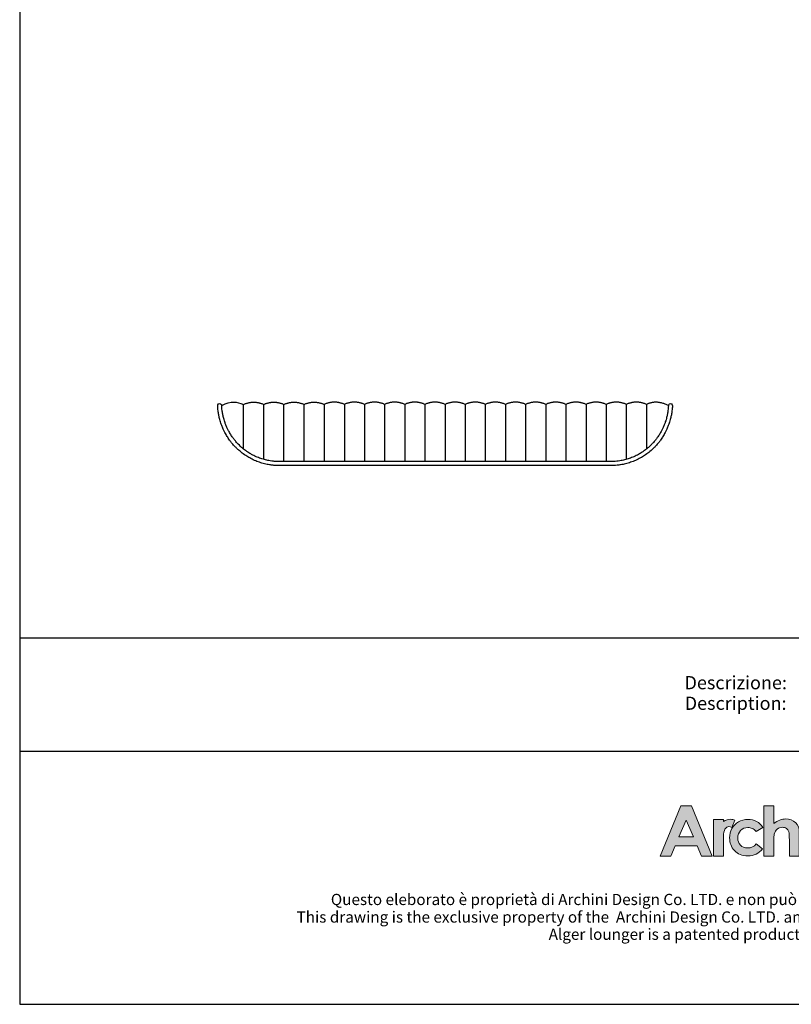
# Model space of a CAD drawing. Units: millimetres. Extents: x -197 to 1381, y -535 to 1420.
# Drawn here: x -197 to 570, y -535 to 443 of the extents above; entities that cross this region are included whole.
import ezdxf
from ezdxf.enums import TextEntityAlignment as Align

# ---------------------------------------------------------------- set-up
doc = ezdxf.new("R2010")
doc.units = ezdxf.units.MM
doc.header["$MEASUREMENT"] = 0
doc.layers.add('_U+56FE_U+5C42 1', color=7, linetype='Continuous')
doc.layers.add('Cartiglio', color=7, linetype='Continuous')
doc.styles.add('Arial', font='Arial.ttf')

# ---------------------------------------------------------------- blocks, each defined once
blk = doc.blocks.new('2415')
at = {"layer": '_U+56FE_U+5C42 1', "true_color": 0xffffff}
h = blk.add_hatch(color=7, dxfattribs=at)
h.dxf.hatch_style = 2
h.paths.add_polyline_path([(491.79, 5342.69), (501.8, 5342.69), (521.75, 5294.7), (511.49, 5294.7), (507.43, 5304.35), (486.27, 5304.35), (482.05, 5294.7), (471.79, 5294.7)])
h.paths.add_polyline_path([(496.86, 5329.11), (489.9, 5313.03), (503.78, 5313.03)])
h = blk.add_hatch(color=7, dxfattribs=at)
h.dxf.hatch_style = 2
edge = h.paths.add_edge_path()
edge.add_spline(control_points=[(571.15, 5342.69), (571.15, 5342.69), (580.71, 5342.69), (580.71, 5342.69), (580.71, 5342.69), (580.71, 5325.83), (580.71, 5325.83), (582.59, 5327.29), (584.48, 5328.39), (586.39, 5329.12), (588.29, 5329.85), (590.22, 5330.22), (592.17, 5330.22), (595.98, 5330.22), (599.19, 5329.03), (601.8, 5326.65), (604.03, 5324.6), (605.15, 5321.57), (605.15, 5317.59), (605.15, 5317.59), (605.15, 5294.7), (605.15, 5294.7), (605.15, 5294.7), (595.66, 5294.7), (595.66, 5294.7), (595.66, 5294.7), (595.66, 5309.88), (595.66, 5309.88), (595.66, 5313.89), (595.45, 5316.61), (595.03, 5318.03), (594.6, 5319.45), (593.88, 5320.51), (592.86, 5321.21), (591.84, 5321.91), (590.57, 5322.26), (589.07, 5322.26), (587.12, 5322.26), (585.44, 5321.68), (584.04, 5320.51), (582.64, 5319.35), (581.67, 5317.75), (581.13, 5315.74), (580.85, 5314.7), (580.71, 5312.32), (580.71, 5308.61), (580.71, 5308.61), (580.71, 5294.7), (580.71, 5294.7), (580.71, 5294.7), (571.15, 5294.7), (571.15, 5294.7), (571.15, 5294.7), (571.15, 5342.69), (571.15, 5342.69)], knot_values=[0, 0, 0, 0, 1, 1, 1, 2, 2, 2, 3, 3, 3, 4, 4, 4, 5, 5, 5, 6, 6, 6, 7, 7, 7, 8, 8, 8, 9, 9, 9, 10, 10, 10, 11, 11, 11, 12, 12, 12, 13, 13, 13, 14, 14, 14, 15, 15, 15, 16, 16, 16, 17, 17, 17, 18, 18, 18, 18], degree=3, periodic=0)
h = blk.add_hatch(color=7, dxfattribs=at)
h.dxf.hatch_style = 2
edge = h.paths.add_edge_path()
edge.add_spline(control_points=[(619.79, 5337.58), (619.79, 5334.76), (617.5, 5332.47), (614.68, 5332.47), (611.85, 5332.47), (609.56, 5334.76), (609.56, 5337.58), (609.56, 5340.41), (611.85, 5342.69), (614.68, 5342.69), (617.5, 5342.69), (619.79, 5340.41), (619.79, 5337.58)], knot_values=[0, 0, 0, 0, 1, 1, 1, 2, 2, 2, 3, 3, 3, 4, 4, 4, 4], degree=3, periodic=0)
h = blk.add_hatch(color=7, dxfattribs=at)
h.dxf.hatch_style = 2
edge = h.paths.add_edge_path()
edge.add_spline(control_points=[(673.46, 5337.58), (673.46, 5334.76), (671.17, 5332.47), (668.35, 5332.47), (665.52, 5332.47), (663.23, 5334.76), (663.23, 5337.58), (663.23, 5340.41), (665.52, 5342.69), (668.35, 5342.69), (671.17, 5342.69), (673.46, 5340.41), (673.46, 5337.58)], knot_values=[0, 0, 0, 0, 1, 1, 1, 2, 2, 2, 3, 3, 3, 4, 4, 4, 4], degree=3, periodic=0)
h = blk.add_hatch(color=7, dxfattribs=at)
h.dxf.hatch_style = 2
edge = h.paths.add_edge_path()
edge.add_spline(control_points=[(543.53, 5329), (542.27, 5329.53), (540.94, 5329.82), (539.61, 5329.88), (537.11, 5330), (534.62, 5329.3), (532.62, 5327.88), (532.6, 5327.87), (532.58, 5327.85), (532.56, 5327.84), (532.56, 5327.84), (532.56, 5329.84), (532.56, 5329.84), (532.56, 5329.84), (531.2, 5329.84), (531.2, 5329.84), (531.2, 5329.84), (522.95, 5329.84), (522.95, 5329.84), (522.95, 5329.84), (522.95, 5325.7), (522.95, 5325.7), (522.95, 5325.7), (522.95, 5294.7), (522.95, 5294.7), (522.95, 5294.7), (532.5, 5294.7), (532.5, 5294.7), (532.5, 5294.7), (532.5, 5309.06), (532.5, 5309.06), (532.5, 5309.06), (532.47, 5310.75), (532.47, 5310.75), (532.47, 5311.61), (532.48, 5312.41), (532.52, 5313.17), (532.67, 5316.68), (533.16, 5319.13), (534, 5320.49), (535.02, 5322.14), (536.28, 5322.97), (537.76, 5322.97), (538.49, 5322.97), (539.41, 5322.71), (540.54, 5322.21), (540.54, 5322.21), (543.54, 5328.99), (543.54, 5328.99), (543.54, 5328.99), (543.54, 5329), (543.53, 5329)], knot_values=[0, 0, 0, 0, 1, 1, 1, 2, 2, 2, 3, 3, 3, 4, 4, 4, 5, 5, 5, 6, 6, 6, 7, 7, 7, 8, 8, 8, 9, 9, 9, 10, 10, 10, 11, 11, 11, 12, 12, 12, 13, 13, 13, 14, 14, 14, 15, 15, 15, 16, 16, 16, 17, 17, 17, 17], degree=3, periodic=0)
h = blk.add_hatch(color=7, dxfattribs=at)
h.dxf.hatch_style = 2
edge = h.paths.add_edge_path()
edge.add_spline(control_points=[(570.2, 5322.19), (570.2, 5322.19), (563.74, 5318.37), (563.74, 5318.37), (562.52, 5319.73), (561.32, 5320.68), (560.14, 5321.21), (558.95, 5321.74), (557.56, 5322), (555.97, 5322), (553.07, 5322), (550.72, 5321.07), (548.92, 5319.22), (547.13, 5317.36), (546.23, 5314.97), (546.23, 5312.07), (546.23, 5309.24), (547.1, 5306.94), (548.82, 5305.15), (550.55, 5303.36), (552.82, 5302.46), (555.63, 5302.46), (559.1, 5302.46), (561.8, 5303.74), (563.74, 5306.28), (563.74, 5306.28), (569.86, 5301.78), (569.86, 5301.78), (566.54, 5297.15), (561.86, 5294.83), (555.81, 5294.83), (550.38, 5294.83), (546.12, 5296.56), (543.04, 5300.02), (539.96, 5303.48), (538.42, 5307.53), (538.42, 5312.17), (538.42, 5315.39), (539.17, 5318.35), (540.66, 5321.06), (542.16, 5323.76), (544.25, 5325.89), (546.93, 5327.44), (549.61, 5328.99), (552.61, 5329.76), (555.93, 5329.76), (559, 5329.76), (561.76, 5329.1), (564.2, 5327.79), (566.65, 5326.48), (568.65, 5324.61), (570.2, 5322.19)], knot_values=[0, 0, 0, 0, 1, 1, 1, 2, 2, 2, 3, 3, 3, 4, 4, 4, 5, 5, 5, 6, 6, 6, 7, 7, 7, 8, 8, 8, 9, 9, 9, 10, 10, 10, 11, 11, 11, 12, 12, 12, 13, 13, 13, 14, 14, 14, 15, 15, 15, 16, 16, 16, 17, 17, 17, 17], degree=3, periodic=0)
h = blk.add_hatch(color=7, dxfattribs=at)
h.dxf.hatch_style = 2
h.paths.add_polyline_path([(609.86, 5329.82), (619.49, 5329.82), (619.49, 5294.7), (609.86, 5294.7)])
h = blk.add_hatch(color=7, dxfattribs=at)
h.dxf.hatch_style = 2
edge = h.paths.add_edge_path()
edge.add_spline(control_points=[(624.81, 5329.82), (624.81, 5329.82), (634.43, 5329.82), (634.43, 5329.82), (634.43, 5329.82), (634.43, 5325.78), (634.43, 5325.78), (636.62, 5327.44), (638.59, 5328.6), (640.37, 5329.24), (642.14, 5329.89), (643.95, 5330.22), (645.81, 5330.22), (649.61, 5330.22), (652.84, 5329.02), (655.49, 5326.62), (657.72, 5324.59), (658.83, 5321.57), (658.83, 5317.59), (658.83, 5317.59), (658.83, 5294.7), (658.83, 5294.7), (658.83, 5294.7), (649.31, 5294.7), (649.31, 5294.7), (649.31, 5294.7), (649.31, 5309.87), (649.31, 5309.87), (649.31, 5314), (649.11, 5316.74), (648.7, 5318.1), (648.29, 5319.46), (647.57, 5320.49), (646.55, 5321.2), (645.53, 5321.91), (644.27, 5322.26), (642.77, 5322.26), (640.82, 5322.26), (639.15, 5321.68), (637.76, 5320.5), (636.36, 5319.32), (635.39, 5317.7), (634.85, 5315.62), (634.57, 5314.54), (634.43, 5312.2), (634.43, 5308.6), (634.43, 5308.6), (634.43, 5294.7), (634.43, 5294.7), (634.43, 5294.7), (624.81, 5294.7), (624.81, 5294.7), (624.81, 5294.7), (624.81, 5329.82), (624.81, 5329.82)], knot_values=[0, 0, 0, 0, 1, 1, 1, 2, 2, 2, 3, 3, 3, 4, 4, 4, 5, 5, 5, 6, 6, 6, 7, 7, 7, 8, 8, 8, 9, 9, 9, 10, 10, 10, 11, 11, 11, 12, 12, 12, 13, 13, 13, 14, 14, 14, 15, 15, 15, 16, 16, 16, 17, 17, 17, 18, 18, 18, 18], degree=3, periodic=0)
h = blk.add_hatch(color=7, dxfattribs=at)
h.dxf.hatch_style = 2
h.paths.add_polyline_path([(663.53, 5329.82), (673.16, 5329.82), (673.16, 5294.7), (663.53, 5294.7)])
at = {"layer": '_U+56FE_U+5C42 1'}
h = blk.add_hatch(color=7, dxfattribs=at)
h.dxf.hatch_style = 2
edge = h.paths.add_edge_path()
edge.add_spline(control_points=[(706.91, 5317.68), (704.91, 5312.72), (702.11, 5308.5), (698.52, 5305), (702.58, 5302.19), (707.32, 5299.96), (712.73, 5298.32), (712.73, 5298.32), (710.39, 5294.82), (710.39, 5294.82), (704.62, 5296.6), (699.6, 5299.09), (695.35, 5302.3), (690.79, 5298.82), (685.31, 5296.31), (678.93, 5294.74), (678.93, 5294.74), (676.75, 5298.4), (676.75, 5298.4), (682.71, 5299.81), (687.82, 5302), (692.07, 5305), (688.19, 5308.58), (685.08, 5312.8), (682.73, 5317.68), (682.73, 5317.68), (685.85, 5319.51), (685.85, 5319.51), (688.23, 5314.87), (691.36, 5310.88), (695.23, 5307.54), (698.93, 5310.91), (701.71, 5314.96), (703.59, 5319.7), (703.59, 5319.7), (706.91, 5317.68), (706.91, 5317.68)], knot_values=[0, 0, 0, 0, 1, 1, 1, 2, 2, 2, 3, 3, 3, 4, 4, 4, 5, 5, 5, 6, 6, 6, 7, 7, 7, 8, 8, 8, 9, 9, 9, 10, 10, 10, 11, 11, 11, 12, 12, 12, 12], degree=3, periodic=0)
h.paths.add_polyline_path([(677.35, 5326.31), (685.74, 5326.31), (685.74, 5329.54), (689.85, 5329.54), (689.85, 5326.31), (699.11, 5326.31), (699.11, 5329.54), (703.23, 5329.54), (703.23, 5326.31), (712.02, 5326.31), (712.02, 5323.05), (703.23, 5323.05), (703.23, 5319.9), (699.11, 5319.9), (699.11, 5323.05), (689.85, 5323.05), (689.85, 5319.86), (685.74, 5319.86), (685.74, 5323.05), (677.35, 5323.05)])
h = blk.add_hatch(color=7, dxfattribs=at)
h.dxf.hatch_style = 2
edge = h.paths.add_edge_path()
edge.add_spline(control_points=[(724.75, 5294.7), (724.75, 5294.7), (720.67, 5294.7), (720.67, 5294.7), (720.67, 5294.7), (720.67, 5312.16), (720.67, 5312.16), (719.51, 5309.18), (718.1, 5306.44), (716.43, 5303.94), (716.43, 5303.94), (714.69, 5308.15), (714.69, 5308.15), (717.36, 5311.3), (719.28, 5314.89), (720.47, 5318.9), (720.47, 5318.9), (715.72, 5318.9), (715.72, 5318.9), (715.72, 5318.9), (715.72, 5322.72), (715.72, 5322.72), (715.72, 5322.72), (720.67, 5322.72), (720.67, 5322.72), (720.67, 5322.72), (720.67, 5329.54), (720.67, 5329.54), (720.67, 5329.54), (724.75, 5329.54), (724.75, 5329.54), (724.75, 5329.54), (724.75, 5322.72), (724.75, 5322.72), (724.75, 5322.72), (729.02, 5322.72), (729.02, 5322.72), (729.02, 5322.72), (729.02, 5318.9), (729.02, 5318.9), (729.02, 5318.9), (724.75, 5318.9), (724.75, 5318.9), (724.75, 5318.9), (724.75, 5317.27), (724.75, 5317.27), (726.17, 5315.81), (727.77, 5313.98), (729.54, 5311.78), (729.54, 5311.78), (727.28, 5308.45), (727.28, 5308.45), (726.62, 5309.61), (725.78, 5311.04), (724.75, 5312.73), (724.75, 5312.73), (724.75, 5294.7), (724.75, 5294.7)], knot_values=[0, 0, 0, 0, 1, 1, 1, 2, 2, 2, 3, 3, 3, 4, 4, 4, 5, 5, 5, 6, 6, 6, 7, 7, 7, 8, 8, 8, 9, 9, 9, 10, 10, 10, 11, 11, 11, 12, 12, 12, 13, 13, 13, 14, 14, 14, 15, 15, 15, 16, 16, 16, 17, 17, 17, 18, 18, 18, 19, 19, 19, 19], degree=3, periodic=0)
edge = h.paths.add_edge_path()
edge.add_spline(control_points=[(728.82, 5329.61), (728.82, 5329.61), (751.46, 5329.61), (751.46, 5329.61), (751.46, 5329.61), (751.46, 5325.64), (751.46, 5325.64), (751.46, 5325.64), (749.05, 5325.64), (749.05, 5325.64), (749.05, 5325.64), (749.05, 5299.24), (749.05, 5299.24), (749.05, 5296.27), (747.79, 5294.78), (745.29, 5294.78), (745.29, 5294.78), (739.87, 5294.78), (739.87, 5294.78), (739.87, 5294.78), (739.03, 5298.72), (739.03, 5298.72), (740.99, 5298.53), (742.6, 5298.44), (743.86, 5298.44), (744.65, 5298.44), (745.05, 5299.05), (745.05, 5300.28), (745.05, 5300.28), (745.05, 5325.64), (745.05, 5325.64), (745.05, 5325.64), (728.82, 5325.64), (728.82, 5325.64), (728.82, 5325.64), (728.82, 5329.61), (728.82, 5329.61)], knot_values=[0, 0, 0, 0, 1, 1, 1, 2, 2, 2, 3, 3, 3, 4, 4, 4, 5, 5, 5, 6, 6, 6, 7, 7, 7, 8, 8, 8, 9, 9, 9, 10, 10, 10, 11, 11, 11, 12, 12, 12, 12], degree=3, periodic=0)
h.paths.add_polyline_path([(730.29, 5320.46), (742.12, 5320.46), (742.12, 5305), (730.29, 5305)])
h.paths.add_polyline_path([(738.44, 5308.58), (738.44, 5316.88), (733.93, 5316.88), (733.93, 5308.58)])
h = blk.add_hatch(color=7, dxfattribs=at)
h.dxf.hatch_style = 2
edge = h.paths.add_edge_path()
edge.add_spline(control_points=[(761.51, 5317.28), (761.51, 5317.28), (761.51, 5316.07), (761.51, 5316.07), (761.48, 5307.87), (759.79, 5300.8), (756.44, 5294.86), (756.44, 5294.86), (753.32, 5297.63), (753.32, 5297.63), (756.09, 5302.38), (757.47, 5308.52), (757.47, 5316.07), (757.47, 5316.07), (757.47, 5329.54), (757.47, 5329.54), (757.47, 5329.54), (786.33, 5329.54), (786.33, 5329.54), (786.33, 5329.54), (786.33, 5317.28), (786.33, 5317.28), (786.33, 5317.28), (761.51, 5317.28), (761.51, 5317.28)], knot_values=[0, 0, 0, 0, 1, 1, 1, 2, 2, 2, 3, 3, 3, 4, 4, 4, 5, 5, 5, 6, 6, 6, 7, 7, 7, 8, 8, 8, 8], degree=3, periodic=0)
h.paths.add_polyline_path([(782.29, 5326.34), (761.51, 5326.34), (761.51, 5321.65), (782.29, 5321.65)])
edge = h.paths.add_edge_path()
edge.add_spline(control_points=[(769.11, 5294.7), (766.37, 5294.7), (764.99, 5296.15), (764.99, 5299.04), (764.99, 5299.04), (764.99, 5314.62), (764.99, 5314.62), (764.99, 5314.62), (768.99, 5314.62), (768.99, 5314.62), (768.99, 5314.62), (768.99, 5308.3), (768.99, 5308.3), (774.9, 5309.6), (780.4, 5311.33), (785.5, 5313.5), (785.5, 5313.5), (787.91, 5310.09), (787.91, 5310.09), (781.21, 5307.49), (774.9, 5305.56), (768.99, 5304.28), (768.99, 5304.28), (768.99, 5299.87), (768.99, 5299.87), (768.99, 5299.02), (769.47, 5298.6), (770.42, 5298.6), (770.42, 5298.6), (782.65, 5298.6), (782.65, 5298.6), (783.41, 5298.6), (783.98, 5298.85), (784.35, 5299.35), (784.8, 5299.83), (785.1, 5301.46), (785.26, 5304.24), (785.26, 5304.24), (789.06, 5303.01), (789.06, 5303.01), (788.71, 5298.98), (788.09, 5296.59), (787.2, 5295.82), (786.38, 5295.08), (785.13, 5294.7), (783.44, 5294.7), (783.44, 5294.7), (769.11, 5294.7), (769.11, 5294.7)], knot_values=[0, 0, 0, 0, 1, 1, 1, 2, 2, 2, 3, 3, 3, 4, 4, 4, 5, 5, 5, 6, 6, 6, 7, 7, 7, 8, 8, 8, 9, 9, 9, 10, 10, 10, 11, 11, 11, 12, 12, 12, 13, 13, 13, 14, 14, 14, 15, 15, 15, 16, 16, 16, 16], degree=3, periodic=0)
at = {"layer": '_U+56FE_U+5C42 1', "color": 7, "lineweight": 0}
for p, q in [((677.35, 5326.31), (685.74, 5326.31)), ((677.35, 5323.05), (677.35, 5326.31)), ((685.74, 5326.31), (685.74, 5329.54)), ((685.74, 5329.54), (689.85, 5329.54)), ((689.85, 5329.54), (689.85, 5326.31)), ((689.85, 5326.31), (699.11, 5326.31)), ((699.11, 5326.31), (699.11, 5329.54)), ((699.11, 5329.54), (703.23, 5329.54)), ((703.23, 5329.54), (703.23, 5326.31)), ((703.23, 5326.31), (712.02, 5326.31)), ((712.02, 5326.31), (712.02, 5323.05)), ((782.29, 5326.34), (761.51, 5326.34)), ((761.51, 5326.34), (761.51, 5321.65)), ((782.29, 5321.65), (782.29, 5326.34)), ((685.74, 5323.05), (677.35, 5323.05)), ((685.74, 5319.86), (685.74, 5323.05)), ((689.85, 5319.86), (685.74, 5319.86)), ((699.11, 5323.05), (689.85, 5323.05)), ((689.85, 5323.05), (689.85, 5319.86)), ((699.11, 5319.9), (699.11, 5323.05)), ((703.23, 5319.9), (699.11, 5319.9)), ((712.02, 5323.05), (703.23, 5323.05)), ((703.23, 5323.05), (703.23, 5319.9)), ((730.29, 5320.46), (742.12, 5320.46)), ((730.29, 5305), (730.29, 5320.46)), ((738.44, 5316.88), (733.93, 5316.88)), ((733.93, 5316.88), (733.93, 5308.58)), ((738.44, 5308.58), (738.44, 5316.88)), ((742.12, 5320.46), (742.12, 5305)), ((761.51, 5321.65), (782.29, 5321.65)), ((733.93, 5308.58), (738.44, 5308.58)), ((742.12, 5305), (730.29, 5305))]:
    blk.add_line(p, q, dxfattribs=at)
at = {"layer": '_U+56FE_U+5C42 1', "lineweight": 0}
for points in [[(491.79, 5342.69), (501.8, 5342.69), (521.75, 5294.7), (511.49, 5294.7), (507.43, 5304.35), (486.27, 5304.35), (482.05, 5294.7), (471.79, 5294.7), (491.79, 5342.69)], [(496.86, 5329.11), (489.9, 5313.03), (503.78, 5313.03), (496.86, 5329.11)], [(609.86, 5329.82), (619.49, 5329.82), (619.49, 5294.7), (609.86, 5294.7), (609.86, 5329.82)], [(663.53, 5329.82), (673.16, 5329.82), (673.16, 5294.7), (663.53, 5294.7), (663.53, 5329.82)]]:
    blk.add_lwpolyline(points, dxfattribs=at)
for points, knots in [([(571.15, 5342.69), (571.15, 5342.69), (580.71, 5342.69), (580.71, 5342.69), (580.71, 5342.69), (580.71, 5325.83), (580.71, 5325.83), (582.59, 5327.29), (584.48, 5328.39), (586.39, 5329.12), (588.29, 5329.85), (590.22, 5330.22), (592.17, 5330.22), (595.98, 5330.22), (599.19, 5329.03), (601.8, 5326.65), (604.03, 5324.6), (605.15, 5321.57), (605.15, 5317.59), (605.15, 5317.59), (605.15, 5294.7), (605.15, 5294.7), (605.15, 5294.7), (595.66, 5294.7), (595.66, 5294.7), (595.66, 5294.7), (595.66, 5309.88), (595.66, 5309.88), (595.66, 5313.89), (595.45, 5316.61), (595.03, 5318.03), (594.6, 5319.45), (593.88, 5320.51), (592.86, 5321.21), (591.84, 5321.91), (590.57, 5322.26), (589.07, 5322.26), (587.12, 5322.26), (585.44, 5321.68), (584.04, 5320.51), (582.64, 5319.35), (581.67, 5317.75), (581.13, 5315.74), (580.85, 5314.7), (580.71, 5312.32), (580.71, 5308.61), (580.71, 5308.61), (580.71, 5294.7), (580.71, 5294.7), (580.71, 5294.7), (571.15, 5294.7), (571.15, 5294.7), (571.15, 5294.7), (571.15, 5342.69), (571.15, 5342.69)], [0, 0, 0, 0, 1, 1, 1, 2, 2, 2, 3, 3, 3, 4, 4, 4, 5, 5, 5, 6, 6, 6, 7, 7, 7, 8, 8, 8, 9, 9, 9, 10, 10, 10, 11, 11, 11, 12, 12, 12, 13, 13, 13, 14, 14, 14, 15, 15, 15, 16, 16, 16, 17, 17, 17, 18, 18, 18, 18]), ([(619.79, 5337.58), (619.79, 5334.76), (617.5, 5332.47), (614.68, 5332.47), (611.85, 5332.47), (609.56, 5334.76), (609.56, 5337.58), (609.56, 5340.41), (611.85, 5342.69), (614.68, 5342.69), (617.5, 5342.69), (619.79, 5340.41), (619.79, 5337.58)], [0, 0, 0, 0, 1, 1, 1, 2, 2, 2, 3, 3, 3, 4, 4, 4, 4]), ([(673.46, 5337.58), (673.46, 5334.76), (671.17, 5332.47), (668.35, 5332.47), (665.52, 5332.47), (663.23, 5334.76), (663.23, 5337.58), (663.23, 5340.41), (665.52, 5342.69), (668.35, 5342.69), (671.17, 5342.69), (673.46, 5340.41), (673.46, 5337.58)], [0, 0, 0, 0, 1, 1, 1, 2, 2, 2, 3, 3, 3, 4, 4, 4, 4]), ([(543.53, 5329), (542.27, 5329.53), (540.94, 5329.82), (539.61, 5329.88), (537.11, 5330), (534.62, 5329.3), (532.62, 5327.88), (532.6, 5327.87), (532.58, 5327.85), (532.56, 5327.84), (532.56, 5327.84), (532.56, 5329.84), (532.56, 5329.84), (532.56, 5329.84), (531.2, 5329.84), (531.2, 5329.84), (531.2, 5329.84), (522.95, 5329.84), (522.95, 5329.84), (522.95, 5329.84), (522.95, 5325.7), (522.95, 5325.7), (522.95, 5325.7), (522.95, 5294.7), (522.95, 5294.7), (522.95, 5294.7), (532.5, 5294.7), (532.5, 5294.7), (532.5, 5294.7), (532.5, 5309.06), (532.5, 5309.06), (532.5, 5309.06), (532.47, 5310.75), (532.47, 5310.75), (532.47, 5311.61), (532.48, 5312.41), (532.52, 5313.17), (532.67, 5316.68), (533.16, 5319.13), (534, 5320.49), (535.02, 5322.14), (536.28, 5322.97), (537.76, 5322.97), (538.49, 5322.97), (539.41, 5322.71), (540.54, 5322.21), (540.54, 5322.21), (543.54, 5328.99), (543.54, 5328.99), (543.54, 5328.99), (543.54, 5329), (543.53, 5329)], [0, 0, 0, 0, 1, 1, 1, 2, 2, 2, 3, 3, 3, 4, 4, 4, 5, 5, 5, 6, 6, 6, 7, 7, 7, 8, 8, 8, 9, 9, 9, 10, 10, 10, 11, 11, 11, 12, 12, 12, 13, 13, 13, 14, 14, 14, 15, 15, 15, 16, 16, 16, 17, 17, 17, 17]), ([(570.2, 5322.19), (570.2, 5322.19), (563.74, 5318.37), (563.74, 5318.37), (562.52, 5319.73), (561.32, 5320.68), (560.14, 5321.21), (558.95, 5321.74), (557.56, 5322), (555.97, 5322), (553.07, 5322), (550.72, 5321.07), (548.92, 5319.22), (547.13, 5317.36), (546.23, 5314.97), (546.23, 5312.07), (546.23, 5309.24), (547.1, 5306.94), (548.82, 5305.15), (550.55, 5303.36), (552.82, 5302.46), (555.63, 5302.46), (559.1, 5302.46), (561.8, 5303.74), (563.74, 5306.28), (563.74, 5306.28), (569.86, 5301.78), (569.86, 5301.78), (566.54, 5297.15), (561.86, 5294.83), (555.81, 5294.83), (550.38, 5294.83), (546.12, 5296.56), (543.04, 5300.02), (539.96, 5303.48), (538.42, 5307.53), (538.42, 5312.17), (538.42, 5315.39), (539.17, 5318.35), (540.66, 5321.06), (542.16, 5323.76), (544.25, 5325.89), (546.93, 5327.44), (549.61, 5328.99), (552.61, 5329.76), (555.93, 5329.76), (559, 5329.76), (561.76, 5329.1), (564.2, 5327.79), (566.65, 5326.48), (568.65, 5324.61), (570.2, 5322.19)], [0, 0, 0, 0, 1, 1, 1, 2, 2, 2, 3, 3, 3, 4, 4, 4, 5, 5, 5, 6, 6, 6, 7, 7, 7, 8, 8, 8, 9, 9, 9, 10, 10, 10, 11, 11, 11, 12, 12, 12, 13, 13, 13, 14, 14, 14, 15, 15, 15, 16, 16, 16, 17, 17, 17, 17]), ([(624.81, 5329.82), (624.81, 5329.82), (634.43, 5329.82), (634.43, 5329.82), (634.43, 5329.82), (634.43, 5325.78), (634.43, 5325.78), (636.62, 5327.44), (638.59, 5328.6), (640.37, 5329.24), (642.14, 5329.89), (643.95, 5330.22), (645.81, 5330.22), (649.61, 5330.22), (652.84, 5329.02), (655.49, 5326.62), (657.72, 5324.59), (658.83, 5321.57), (658.83, 5317.59), (658.83, 5317.59), (658.83, 5294.7), (658.83, 5294.7), (658.83, 5294.7), (649.31, 5294.7), (649.31, 5294.7), (649.31, 5294.7), (649.31, 5309.87), (649.31, 5309.87), (649.31, 5314), (649.11, 5316.74), (648.7, 5318.1), (648.29, 5319.46), (647.57, 5320.49), (646.55, 5321.2), (645.53, 5321.91), (644.27, 5322.26), (642.77, 5322.26), (640.82, 5322.26), (639.15, 5321.68), (637.76, 5320.5), (636.36, 5319.32), (635.39, 5317.7), (634.85, 5315.62), (634.57, 5314.54), (634.43, 5312.2), (634.43, 5308.6), (634.43, 5308.6), (634.43, 5294.7), (634.43, 5294.7), (634.43, 5294.7), (624.81, 5294.7), (624.81, 5294.7), (624.81, 5294.7), (624.81, 5329.82), (624.81, 5329.82)], [0, 0, 0, 0, 1, 1, 1, 2, 2, 2, 3, 3, 3, 4, 4, 4, 5, 5, 5, 6, 6, 6, 7, 7, 7, 8, 8, 8, 9, 9, 9, 10, 10, 10, 11, 11, 11, 12, 12, 12, 13, 13, 13, 14, 14, 14, 15, 15, 15, 16, 16, 16, 17, 17, 17, 18, 18, 18, 18])]:
    blk.add_open_spline(points, degree=3, knots=knots, dxfattribs=at)
at = {"layer": '_U+56FE_U+5C42 1', "color": 7, "lineweight": 0}
for points in [[(720.67, 5322.72), (720.67, 5322.72), (720.67, 5329.54), (720.67, 5329.54)], [(720.67, 5329.54), (720.67, 5329.54), (724.75, 5329.54), (724.75, 5329.54)], [(724.75, 5329.54), (724.75, 5329.54), (724.75, 5322.72), (724.75, 5322.72)], [(728.82, 5329.61), (728.82, 5329.61), (751.46, 5329.61), (751.46, 5329.61)], [(728.82, 5325.64), (728.82, 5325.64), (728.82, 5329.61), (728.82, 5329.61)], [(751.46, 5329.61), (751.46, 5329.61), (751.46, 5325.64), (751.46, 5325.64)], [(757.47, 5316.07), (757.47, 5316.07), (757.47, 5329.54), (757.47, 5329.54)], [(757.47, 5329.54), (757.47, 5329.54), (786.33, 5329.54), (786.33, 5329.54)], [(786.33, 5329.54), (786.33, 5329.54), (786.33, 5317.28), (786.33, 5317.28)], [(682.73, 5317.68), (682.73, 5317.68), (685.85, 5319.51), (685.85, 5319.51)], [(692.07, 5305), (688.19, 5308.58), (685.08, 5312.8), (682.73, 5317.68)], [(685.85, 5319.51), (688.23, 5314.87), (691.36, 5310.88), (695.23, 5307.54)], [(695.23, 5307.54), (698.93, 5310.91), (701.71, 5314.96), (703.59, 5319.7)], [(706.91, 5317.68), (704.91, 5312.72), (702.11, 5308.5), (698.52, 5305)], [(703.59, 5319.7), (703.59, 5319.7), (706.91, 5317.68), (706.91, 5317.68)], [(714.69, 5308.15), (717.36, 5311.3), (719.28, 5314.89), (720.47, 5318.9)], [(715.72, 5318.9), (715.72, 5318.9), (715.72, 5322.72), (715.72, 5322.72)], [(715.72, 5322.72), (715.72, 5322.72), (720.67, 5322.72), (720.67, 5322.72)], [(720.47, 5318.9), (720.47, 5318.9), (715.72, 5318.9), (715.72, 5318.9)], [(724.75, 5322.72), (724.75, 5322.72), (729.02, 5322.72), (729.02, 5322.72)], [(729.02, 5318.9), (729.02, 5318.9), (724.75, 5318.9), (724.75, 5318.9)], [(724.75, 5318.9), (724.75, 5318.9), (724.75, 5317.27), (724.75, 5317.27)], [(724.75, 5317.27), (726.17, 5315.81), (727.77, 5313.98), (729.54, 5311.78)], [(745.05, 5325.64), (745.05, 5325.64), (728.82, 5325.64), (728.82, 5325.64)], [(729.02, 5322.72), (729.02, 5322.72), (729.02, 5318.9), (729.02, 5318.9)], [(745.05, 5300.28), (745.05, 5300.28), (745.05, 5325.64), (745.05, 5325.64)], [(751.46, 5325.64), (751.46, 5325.64), (749.05, 5325.64), (749.05, 5325.64)], [(749.05, 5325.64), (749.05, 5325.64), (749.05, 5299.24), (749.05, 5299.24)], [(761.51, 5317.28), (761.51, 5317.28), (761.51, 5316.07), (761.51, 5316.07)], [(786.33, 5317.28), (786.33, 5317.28), (761.51, 5317.28), (761.51, 5317.28)], [(716.43, 5303.94), (716.43, 5303.94), (714.69, 5308.15), (714.69, 5308.15)], [(720.67, 5312.16), (719.51, 5309.18), (718.1, 5306.44), (716.43, 5303.94)], [(720.67, 5294.7), (720.67, 5294.7), (720.67, 5312.16), (720.67, 5312.16)], [(727.28, 5308.45), (726.62, 5309.61), (725.78, 5311.04), (724.75, 5312.73)], [(724.75, 5312.73), (724.75, 5312.73), (724.75, 5294.7), (724.75, 5294.7)], [(729.54, 5311.78), (729.54, 5311.78), (727.28, 5308.45), (727.28, 5308.45)], [(753.32, 5297.63), (756.09, 5302.38), (757.47, 5308.52), (757.47, 5316.07)], [(761.51, 5316.07), (761.48, 5307.87), (759.79, 5300.8), (756.44, 5294.86)], [(764.99, 5299.04), (764.99, 5299.04), (764.99, 5314.62), (764.99, 5314.62)], [(764.99, 5314.62), (764.99, 5314.62), (768.99, 5314.62), (768.99, 5314.62)], [(768.99, 5314.62), (768.99, 5314.62), (768.99, 5308.3), (768.99, 5308.3)], [(768.99, 5308.3), (774.9, 5309.6), (780.4, 5311.33), (785.5, 5313.5)], [(787.91, 5310.09), (781.21, 5307.49), (774.9, 5305.56), (768.99, 5304.28)], [(785.5, 5313.5), (785.5, 5313.5), (787.91, 5310.09), (787.91, 5310.09)], [(676.75, 5298.4), (682.71, 5299.81), (687.82, 5302), (692.07, 5305)], [(678.93, 5294.74), (678.93, 5294.74), (676.75, 5298.4), (676.75, 5298.4)], [(695.35, 5302.3), (690.79, 5298.82), (685.31, 5296.31), (678.93, 5294.74)], [(710.39, 5294.82), (704.62, 5296.6), (699.6, 5299.09), (695.35, 5302.3)], [(698.52, 5305), (702.58, 5302.19), (707.32, 5299.96), (712.73, 5298.32)], [(712.73, 5298.32), (712.73, 5298.32), (710.39, 5294.82), (710.39, 5294.82)], [(739.87, 5294.78), (739.87, 5294.78), (739.03, 5298.72), (739.03, 5298.72)], [(749.05, 5299.24), (749.05, 5296.27), (747.79, 5294.78), (745.29, 5294.78)], [(769.11, 5294.7), (766.37, 5294.7), (764.99, 5296.15), (764.99, 5299.04)], [(768.99, 5304.28), (768.99, 5304.28), (768.99, 5299.87), (768.99, 5299.87)], [(768.99, 5299.87), (768.99, 5299.02), (769.47, 5298.6), (770.42, 5298.6)], [(770.42, 5298.6), (770.42, 5298.6), (782.65, 5298.6), (782.65, 5298.6)], [(782.65, 5298.6), (783.41, 5298.6), (783.98, 5298.85), (784.35, 5299.35)], [(784.35, 5299.35), (784.8, 5299.83), (785.1, 5301.46), (785.26, 5304.24)], [(785.26, 5304.24), (785.26, 5304.24), (789.06, 5303.01), (789.06, 5303.01)], [(789.06, 5303.01), (788.71, 5298.98), (788.09, 5296.59), (787.2, 5295.82)], [(724.75, 5294.7), (724.75, 5294.7), (720.67, 5294.7), (720.67, 5294.7)], [(745.29, 5294.78), (745.29, 5294.78), (739.87, 5294.78), (739.87, 5294.78)], [(756.44, 5294.86), (756.44, 5294.86), (753.32, 5297.63), (753.32, 5297.63)], [(783.44, 5294.7), (783.44, 5294.7), (769.11, 5294.7), (769.11, 5294.7)], [(787.2, 5295.82), (786.38, 5295.08), (785.13, 5294.7), (783.44, 5294.7)]]:
    blk.add_open_spline(points, degree=3, dxfattribs=at)
blk.add_open_spline([(739.03, 5298.72), (740.99, 5298.53), (742.6, 5298.44), (743.86, 5298.44), (744.65, 5298.44), (745.05, 5299.05), (745.05, 5300.28)], degree=3, knots=[7, 7, 7, 7, 8, 8, 8, 9, 9, 9, 9], dxfattribs=at)

msp = doc.modelspace()

# ---------------------------------------------------------------- linework, layer by layer
for p, q in [((-196.6, 1420), (-196.6, -534.79)), ((-196.6, -171.08), (1381.34, -171.08)), ((-196.6, -283.43), (1381.34, -283.43)), ((-196.6, -534.79), (1381.34, -534.79))]:
    msp.add_line(p, q)
for points in [[(447.57, 59.48, -1.015843), (451.57, 59.36), (451.56, 59.21), (451.49, 57.96), (451.41, 56.95), (451.29, 55.68), (451.11, 54.17), (450.99, 53.23), (450.84, 52.29), (450.69, 51.36), (450.52, 50.42), (450.34, 49.5), (450.14, 48.59), (449.93, 47.67), (449.71, 46.76), (449.4, 45.57), (449.06, 44.39), (448.7, 43.22), (448.32, 42.05), (448.05, 41.25), (447.76, 40.45), (447.46, 39.66), (447.16, 38.87), (446.79, 37.98), (446.42, 37.1), (446.03, 36.22), (445.62, 35.34), (444.98, 34), (444.3, 32.68), (443.79, 31.75), (443.28, 30.83), (442.74, 29.91), (442.2, 29.01), (441.61, 28.08), (441.01, 27.17), (440.4, 26.26), (439.77, 25.37), (439.28, 24.7), (438.78, 24.04), (438.27, 23.38), (437.76, 22.73), (437.1, 21.92), (436.43, 21.13), (435.75, 20.35), (435.05, 19.58), (434.51, 19), (433.96, 18.42), (433.4, 17.85), (432.84, 17.29), (432.24, 16.71), (431.63, 16.14), (431.01, 15.57), (430.38, 15.02), (429.22, 14.02), (428.03, 13.05), (427.13, 12.35), (426.23, 11.67), (424.96, 10.77), (423.68, 9.9), (422.72, 9.28), (421.76, 8.68), (420.78, 8.1), (419.79, 7.54), (418.61, 6.9), (417.42, 6.29), (416.22, 5.71), (415, 5.15), (413.79, 4.63), (412.56, 4.13), (411.32, 3.66), (410.08, 3.22), (408.82, 2.8), (407.54, 2.41), (406.27, 2.05), (404.98, 1.72), (403.76, 1.43), (402.54, 1.17), (401.32, 0.94), (400.08, 0.73), (399.22, 0.6), (398.35, 0.48), (397.48, 0.38), (396.6, 0.29), (395.15, 0.16), (393.7, 0.07), (392.24, 0.02), (390.78, 0), (60.78, 0), (59.81, 0.01), (58.84, 0.03), (57.87, 0.07), (56.9, 0.13), (55.93, 0.2), (54.97, 0.29), (54.09, 0.38), (53.22, 0.48), (52.35, 0.6), (51.49, 0.73), (50.25, 0.94), (49.03, 1.17), (47.81, 1.43), (46.59, 1.72), (45.3, 2.05), (44.02, 2.41), (42.75, 2.8), (41.49, 3.22), (40.25, 3.66), (39.01, 4.13), (37.78, 4.63), (36.57, 5.15), (35.35, 5.71), (34.15, 6.29), (32.96, 6.9), (31.78, 7.54), (30.79, 8.1), (29.81, 8.68), (28.85, 9.28), (27.89, 9.9), (26.61, 10.77), (25.34, 11.67), (24.28, 12.47), (23.23, 13.3), (22.2, 14.15), (21.19, 15.02), (20.58, 15.56), (19.97, 16.11), (19.38, 16.67), (18.79, 17.24), (18.21, 17.81), (17.64, 18.39), (17.07, 18.99), (16.52, 19.58), (15.82, 20.35), (15.14, 21.13), (14.47, 21.92), (13.81, 22.73), (13.3, 23.38), (12.79, 24.04), (12.29, 24.7), (11.8, 25.37), (11.17, 26.26), (10.56, 27.17), (9.96, 28.08), (9.37, 29.01), (8.83, 29.91), (8.29, 30.83), (7.78, 31.75), (7.27, 32.68), (6.59, 34), (5.94, 35.34), (5.54, 36.22), (5.15, 37.1), (4.78, 37.98), (4.41, 38.87), (4.11, 39.66), (3.81, 40.45), (3.52, 41.25), (3.25, 42.05), (2.84, 43.3), (2.46, 44.55), (2.15, 45.66), (1.86, 46.76), (1.64, 47.67), (1.43, 48.59), (1.23, 49.5), (1.05, 50.42), (0.87, 51.41), (0.71, 52.41), (0.57, 53.29), (0.45, 54.17), (0.29, 55.56), (0.16, 56.95), (0.08, 57.96), (0.01, 59.21), (0, 59.36, -1.015838), (4, 59.48)], [(447.57, 59.55), (447.56, 59.4), (447.54, 58.92), (447.5, 58.23), (447.43, 57.29), (447.31, 56.1), (447.15, 54.68, -0.015036), (446.59, 51.17, -0.01481), (445.83, 47.74, -0.019381), (444.53, 43.33, -0.013354), (443.44, 40.35, -0.015212), (442, 37.04, -0.01179), (440.76, 34.55, -0.016781), (438.79, 31.11, -0.017451), (436.52, 27.71, -0.013318), (434.64, 25.23, -0.016706), (432.11, 22.29, -0.012911), (430.04, 20.15, -0.013619), (427.74, 18.02, -0.01253), (425.54, 16.18, -0.00931), (423.86, 14.9, -0.012787), (421.48, 13.24, -0.018792), (417.85, 11.04, -0.02224), (413.38, 8.81, -0.022087), (408.78, 7, -0.022252), (404.03, 5.6, -0.020979), (399.46, 4.68, -0.014759), (396.21, 4.27, -0.024521), (390.78, 4), (60.78, 4, -0.016351), (57.16, 4.12, -0.008171), (55.36, 4.27, -0.014759), (52.11, 4.68, -0.020979), (47.54, 5.6, -0.022252), (42.79, 7, -0.022087), (38.19, 8.81, -0.02224), (33.72, 11.04, -0.01879), (30.09, 13.24, -0.012789), (27.71, 14.89, -0.021841), (23.83, 18.02, -0.026497), (19.46, 22.29, -0.016719), (16.93, 25.23, -0.013312), (15.05, 27.71, -0.017454), (12.78, 31.11, -0.016778), (10.81, 34.55, -0.011793), (9.56, 37.04, -0.015209), (8.13, 40.35, -0.013357), (7.04, 43.33, -0.010355), (6.3, 45.67, -0.009026), (5.74, 47.74, -0.01482), (4.98, 51.17, -0.00797), (4.66, 53.03, -0.00701), (4.42, 54.68, -0.011186), (4.14, 57.29), (4.07, 58.23), (4.03, 58.92), (4, 59.4), (4, 59.55)]]:
    msp.add_lwpolyline(points, format="xyb")
for points in [[(25.78, 16.38), (25.78, 60.73), (26.41, 61), (27.03, 61.25), (27.66, 61.49), (28.28, 61.71), (28.91, 61.91), (29.53, 62.1), (30.16, 62.26), (30.78, 62.41), (31.41, 62.55), (32.03, 62.66), (32.66, 62.76), (33.28, 62.84), (33.91, 62.9), (34.53, 62.94), (35.16, 62.97), (35.78, 62.98), (36.41, 62.97), (37.03, 62.94), (37.66, 62.9), (38.28, 62.84), (38.91, 62.76), (39.53, 62.66), (40.16, 62.55), (40.78, 62.41), (41.41, 62.26), (42.03, 62.1), (42.66, 61.91), (43.28, 61.71), (43.91, 61.49), (44.53, 61.25), (45.16, 61), (45.78, 60.73)], [(45.78, 6.07), (45.78, 60.73), (46.41, 61), (47.03, 61.25), (47.66, 61.49), (48.28, 61.71), (48.91, 61.91), (49.53, 62.1), (50.16, 62.26), (50.78, 62.41), (51.41, 62.55), (52.03, 62.66), (52.66, 62.76), (53.28, 62.84), (53.91, 62.9), (54.53, 62.94), (55.16, 62.97), (55.78, 62.98), (56.41, 62.97), (57.03, 62.94), (57.66, 62.9), (58.28, 62.84), (58.91, 62.76), (59.53, 62.66), (60.16, 62.55), (60.78, 62.41), (61.41, 62.26), (62.03, 62.1), (62.66, 61.91), (63.28, 61.71), (63.91, 61.49), (64.53, 61.25), (65.16, 61), (65.78, 60.73)], [(65.78, 4), (65.78, 60.73), (66.41, 61), (67.03, 61.25), (67.66, 61.49), (68.28, 61.71), (68.91, 61.91), (69.53, 62.1), (70.16, 62.26), (70.78, 62.41), (71.41, 62.55), (72.03, 62.66), (72.66, 62.76), (73.28, 62.84), (73.91, 62.9), (74.53, 62.94), (75.16, 62.97), (75.78, 62.98), (76.41, 62.97), (77.03, 62.94), (77.66, 62.9), (78.28, 62.84), (78.91, 62.76), (79.53, 62.66), (80.16, 62.55), (80.78, 62.41), (81.41, 62.26), (82.03, 62.1), (82.66, 61.91), (83.28, 61.71), (83.91, 61.49), (84.53, 61.25), (85.16, 61), (85.78, 60.73)], [(85.78, 4), (85.78, 60.73), (86.41, 61), (87.03, 61.25), (87.66, 61.49), (88.28, 61.71), (88.91, 61.91), (89.53, 62.1), (90.16, 62.26), (90.78, 62.41), (91.41, 62.55), (92.03, 62.66), (92.66, 62.76), (93.28, 62.84), (93.91, 62.9), (94.53, 62.94), (95.16, 62.97), (95.78, 62.98), (96.41, 62.97), (97.03, 62.94), (97.66, 62.9), (98.28, 62.84), (98.91, 62.76), (99.53, 62.66), (100.16, 62.55), (100.78, 62.41), (101.41, 62.26), (102.03, 62.1), (102.66, 61.91), (103.28, 61.71), (103.91, 61.49), (104.53, 61.25), (105.16, 61), (105.78, 60.73)], [(125.78, 60.73), (125.16, 61), (124.53, 61.25), (123.91, 61.49), (123.28, 61.71), (122.66, 61.91), (122.03, 62.1), (121.41, 62.26), (120.78, 62.41), (120.16, 62.55), (119.53, 62.66), (118.91, 62.76), (118.28, 62.84), (117.66, 62.9), (117.03, 62.94), (116.41, 62.97), (115.78, 62.98), (115.16, 62.97), (114.53, 62.94), (113.91, 62.9), (113.28, 62.84), (112.66, 62.76), (112.03, 62.66), (111.41, 62.55), (110.78, 62.41), (110.16, 62.26), (109.53, 62.1), (108.91, 61.91), (108.28, 61.71), (107.66, 61.49), (107.03, 61.25), (106.41, 61), (105.78, 60.73), (105.78, 4)], [(145.78, 60.73), (145.16, 61), (144.53, 61.25), (143.91, 61.49), (143.28, 61.71), (142.66, 61.91), (142.03, 62.1), (141.41, 62.26), (140.78, 62.41), (140.16, 62.55), (139.53, 62.66), (138.91, 62.76), (138.28, 62.84), (137.66, 62.9), (137.03, 62.94), (136.41, 62.97), (135.78, 62.98), (135.16, 62.97), (134.53, 62.94), (133.91, 62.9), (133.28, 62.84), (132.66, 62.76), (132.03, 62.66), (131.41, 62.55), (130.78, 62.41), (130.16, 62.26), (129.53, 62.1), (128.91, 61.91), (128.28, 61.71), (127.66, 61.49), (127.03, 61.25), (126.41, 61), (125.78, 60.73), (125.78, 4)], [(165.78, 60.73), (165.16, 61), (164.53, 61.25), (163.91, 61.49), (163.28, 61.71), (162.66, 61.91), (162.03, 62.1), (161.41, 62.26), (160.78, 62.41), (160.16, 62.55), (159.53, 62.66), (158.91, 62.76), (158.28, 62.84), (157.66, 62.9), (157.03, 62.94), (156.41, 62.97), (155.78, 62.98), (155.16, 62.97), (154.53, 62.94), (153.91, 62.9), (153.28, 62.84), (152.66, 62.76), (152.03, 62.66), (151.41, 62.55), (150.78, 62.41), (150.16, 62.26), (149.53, 62.1), (148.91, 61.91), (148.28, 61.71), (147.66, 61.49), (147.03, 61.25), (146.41, 61), (145.78, 60.73), (145.78, 4)], [(185.78, 60.73), (185.16, 61), (184.53, 61.25), (183.91, 61.49), (183.28, 61.71), (182.66, 61.91), (182.03, 62.1), (181.41, 62.26), (180.78, 62.41), (180.16, 62.55), (179.53, 62.66), (178.91, 62.76), (178.28, 62.84), (177.66, 62.9), (177.03, 62.94), (176.41, 62.97), (175.78, 62.98), (175.16, 62.97), (174.53, 62.94), (173.91, 62.9), (173.28, 62.84), (172.66, 62.76), (172.03, 62.66), (171.41, 62.55), (170.78, 62.41), (170.16, 62.26), (169.53, 62.1), (168.91, 61.91), (168.28, 61.71), (167.66, 61.49), (167.03, 61.25), (166.41, 61), (165.78, 60.73), (165.78, 4)], [(205.78, 60.73), (205.16, 61), (204.53, 61.25), (203.91, 61.49), (203.28, 61.71), (202.66, 61.91), (202.03, 62.1), (201.41, 62.26), (200.78, 62.41), (200.16, 62.55), (199.53, 62.66), (198.91, 62.76), (198.28, 62.84), (197.66, 62.9), (197.03, 62.94), (196.41, 62.97), (195.78, 62.98), (195.16, 62.97), (194.53, 62.94), (193.91, 62.9), (193.28, 62.84), (192.66, 62.76), (192.03, 62.66), (191.41, 62.55), (190.78, 62.41), (190.16, 62.26), (189.53, 62.1), (188.91, 61.91), (188.28, 61.71), (187.66, 61.49), (187.03, 61.25), (186.41, 61), (185.78, 60.73), (185.78, 4)], [(225.78, 60.73), (225.16, 61), (224.53, 61.25), (223.91, 61.49), (223.28, 61.71), (222.66, 61.91), (222.03, 62.1), (221.41, 62.26), (220.78, 62.41), (220.16, 62.55), (219.53, 62.66), (218.91, 62.76), (218.28, 62.84), (217.66, 62.9), (217.03, 62.94), (216.41, 62.97), (215.78, 62.98), (215.16, 62.97), (214.53, 62.94), (213.91, 62.9), (213.28, 62.84), (212.66, 62.76), (212.03, 62.66), (211.41, 62.55), (210.78, 62.41), (210.16, 62.26), (209.53, 62.1), (208.91, 61.91), (208.28, 61.71), (207.66, 61.49), (207.03, 61.25), (206.41, 61), (205.78, 60.73), (205.78, 4)], [(245.78, 60.73), (245.16, 61), (244.53, 61.25), (243.91, 61.49), (243.28, 61.71), (242.66, 61.91), (242.03, 62.1), (241.41, 62.26), (240.78, 62.41), (240.16, 62.55), (239.53, 62.66), (238.91, 62.76), (238.28, 62.84), (237.66, 62.9), (237.03, 62.94), (236.41, 62.97), (235.78, 62.98), (235.16, 62.97), (234.53, 62.94), (233.91, 62.9), (233.28, 62.84), (232.66, 62.76), (232.03, 62.66), (231.41, 62.55), (230.78, 62.41), (230.16, 62.26), (229.53, 62.1), (228.91, 61.91), (228.28, 61.71), (227.66, 61.49), (227.03, 61.25), (226.41, 61), (225.78, 60.73), (225.78, 4)], [(265.78, 60.73), (265.16, 61), (264.53, 61.25), (263.91, 61.49), (263.28, 61.71), (262.66, 61.91), (262.03, 62.1), (261.41, 62.26), (260.78, 62.41), (260.16, 62.55), (259.53, 62.66), (258.91, 62.76), (258.28, 62.84), (257.66, 62.9), (257.03, 62.94), (256.41, 62.97), (255.78, 62.98), (255.16, 62.97), (254.53, 62.94), (253.91, 62.9), (253.28, 62.84), (252.66, 62.76), (252.03, 62.66), (251.41, 62.55), (250.78, 62.41), (250.16, 62.26), (249.53, 62.1), (248.91, 61.91), (248.28, 61.71), (247.66, 61.49), (247.03, 61.25), (246.41, 61), (245.78, 60.73), (245.78, 4)], [(285.78, 60.73), (285.16, 61), (284.53, 61.25), (283.91, 61.49), (283.28, 61.71), (282.66, 61.91), (282.03, 62.1), (281.41, 62.26), (280.78, 62.41), (280.16, 62.55), (279.53, 62.66), (278.91, 62.76), (278.28, 62.84), (277.66, 62.9), (277.03, 62.94), (276.41, 62.97), (275.78, 62.98), (275.16, 62.97), (274.53, 62.94), (273.91, 62.9), (273.28, 62.84), (272.66, 62.76), (272.03, 62.66), (271.41, 62.55), (270.78, 62.41), (270.16, 62.26), (269.53, 62.1), (268.91, 61.91), (268.28, 61.71), (267.66, 61.49), (267.03, 61.25), (266.41, 61), (265.78, 60.73), (265.78, 4)], [(305.78, 60.73), (305.16, 61), (304.53, 61.25), (303.91, 61.49), (303.28, 61.71), (302.66, 61.91), (302.03, 62.1), (301.41, 62.26), (300.78, 62.41), (300.16, 62.55), (299.53, 62.66), (298.91, 62.76), (298.28, 62.84), (297.66, 62.9), (297.03, 62.94), (296.41, 62.97), (295.78, 62.98), (295.16, 62.97), (294.53, 62.94), (293.91, 62.9), (293.28, 62.84), (292.66, 62.76), (292.03, 62.66), (291.41, 62.55), (290.78, 62.41), (290.16, 62.26), (289.53, 62.1), (288.91, 61.91), (288.28, 61.71), (287.66, 61.49), (287.03, 61.25), (286.41, 61), (285.78, 60.73), (285.78, 4)], [(325.78, 60.73), (325.16, 61), (324.53, 61.25), (323.91, 61.49), (323.28, 61.71), (322.66, 61.91), (322.03, 62.1), (321.41, 62.26), (320.78, 62.41), (320.16, 62.55), (319.53, 62.66), (318.91, 62.76), (318.28, 62.84), (317.66, 62.9), (317.03, 62.94), (316.41, 62.97), (315.78, 62.98), (315.16, 62.97), (314.53, 62.94), (313.91, 62.9), (313.28, 62.84), (312.66, 62.76), (312.03, 62.66), (311.41, 62.55), (310.78, 62.41), (310.16, 62.26), (309.53, 62.1), (308.91, 61.91), (308.28, 61.71), (307.66, 61.49), (307.03, 61.25), (306.41, 61), (305.78, 60.73), (305.78, 4)], [(345.78, 60.73), (345.16, 61), (344.53, 61.25), (343.91, 61.49), (343.28, 61.71), (342.66, 61.91), (342.03, 62.1), (341.41, 62.26), (340.78, 62.41), (340.16, 62.55), (339.53, 62.66), (338.91, 62.76), (338.28, 62.84), (337.66, 62.9), (337.03, 62.94), (336.41, 62.97), (335.78, 62.98), (335.16, 62.97), (334.53, 62.94), (333.91, 62.9), (333.28, 62.84), (332.66, 62.76), (332.03, 62.66), (331.41, 62.55), (330.78, 62.41), (330.16, 62.26), (329.53, 62.1), (328.91, 61.91), (328.28, 61.71), (327.66, 61.49), (327.03, 61.25), (326.41, 61), (325.78, 60.73), (325.78, 4)], [(365.78, 60.73), (365.16, 61), (364.53, 61.25), (363.91, 61.49), (363.28, 61.71), (362.66, 61.91), (362.03, 62.1), (361.41, 62.26), (360.78, 62.41), (360.16, 62.55), (359.53, 62.66), (358.91, 62.76), (358.28, 62.84), (357.66, 62.9), (357.03, 62.94), (356.41, 62.97), (355.78, 62.98), (355.16, 62.97), (354.53, 62.94), (353.91, 62.9), (353.28, 62.84), (352.66, 62.76), (352.03, 62.66), (351.41, 62.55), (350.78, 62.41), (350.16, 62.26), (349.53, 62.1), (348.91, 61.91), (348.28, 61.71), (347.66, 61.49), (347.03, 61.25), (346.41, 61), (345.78, 60.73), (345.78, 4)], [(385.78, 60.73), (385.16, 61), (384.53, 61.25), (383.91, 61.49), (383.28, 61.71), (382.66, 61.91), (382.03, 62.1), (381.41, 62.26), (380.78, 62.41), (380.16, 62.55), (379.53, 62.66), (378.91, 62.76), (378.28, 62.84), (377.66, 62.9), (377.03, 62.94), (376.41, 62.97), (375.78, 62.98), (375.16, 62.97), (374.53, 62.94), (373.91, 62.9), (373.28, 62.84), (372.66, 62.76), (372.03, 62.66), (371.41, 62.55), (370.78, 62.41), (370.16, 62.26), (369.53, 62.1), (368.91, 61.91), (368.28, 61.71), (367.66, 61.49), (367.03, 61.25), (366.41, 61), (365.78, 60.73), (365.78, 4)], [(405.79, 60.73), (405.16, 61), (404.54, 61.25), (403.91, 61.49), (403.29, 61.71), (402.66, 61.91), (402.04, 62.1), (401.41, 62.26), (400.78, 62.41), (400.16, 62.55), (399.53, 62.66), (398.91, 62.76), (398.28, 62.84), (397.66, 62.9), (397.03, 62.94), (396.41, 62.97), (395.78, 62.98), (395.16, 62.97), (394.53, 62.94), (393.91, 62.9), (393.28, 62.84), (392.66, 62.76), (392.03, 62.66), (391.41, 62.55), (390.78, 62.41), (390.16, 62.26), (389.53, 62.1), (388.91, 61.91), (388.28, 61.71), (387.66, 61.49), (387.03, 61.25), (386.41, 61), (385.78, 60.73), (385.78, 4)], [(425.79, 60.73), (425.16, 61), (424.54, 61.25), (423.91, 61.49), (423.29, 61.71), (422.66, 61.91), (422.04, 62.1), (421.41, 62.26), (420.79, 62.41), (420.16, 62.55), (419.54, 62.66), (418.91, 62.76), (418.29, 62.84), (417.66, 62.9), (417.04, 62.94), (416.41, 62.97), (415.79, 62.98), (415.16, 62.97), (414.54, 62.94), (413.91, 62.9), (413.29, 62.84), (412.66, 62.76), (412.04, 62.66), (411.41, 62.55), (410.79, 62.41), (410.16, 62.26), (409.54, 62.1), (408.91, 61.91), (408.29, 61.71), (407.66, 61.49), (407.04, 61.25), (406.41, 61), (405.79, 60.73), (405.79, 6.07)], [(447.57, 59.55), (446.78, 59.93), (446.01, 60.28), (445.24, 60.62), (444.48, 60.92), (443.73, 61.21), (442.99, 61.47), (442.26, 61.7), (441.54, 61.92), (440.82, 62.11), (440.12, 62.28), (439.41, 62.42), (438.72, 62.55), (438.03, 62.65), (437.35, 62.73), (436.68, 62.79), (436.01, 62.83), (435.34, 62.85), (434.68, 62.84), (434.03, 62.82), (433.38, 62.77), (432.73, 62.71), (432.09, 62.62), (431.45, 62.52), (430.81, 62.4), (430.18, 62.25), (429.55, 62.09), (428.92, 61.91), (428.29, 61.71), (427.66, 61.49), (427.04, 61.25), (426.41, 61), (425.79, 60.73), (425.79, 16.38)]]:
    msp.add_lwpolyline(points)
msp.add_open_spline([(4, 59.55), (13.94, 64.71), (18.52, 63.33), (25.78, 60.73)], degree=3)

# ---------------------------------------------------------------- block references
at = {"xscale": 1.0368, "yscale": 1.0368, "zscale": 1.0368}
msp.add_blockref('2415', (-49.88, -5877.19), dxfattribs=at)

# ---------------------------------------------------------------- texts
at = {"layer": 'Cartiglio', "color": 7, "style": 'Arial'}
for s, p in [('Descrizione:', (463.58, -222.07)), ('Description:', (463.77, -242.48))]:
    msp.add_text(s, height=13.1215, dxfattribs=at).set_placement(p)
for s, p in [('Questo eleborato è proprietà di Archini Design Co. LTD. e non può essere riprodotto, modificato o diffuso a terzi  senza autorizzazione scritta.', (608.81, -425.14)), ('This drawing is the exclusive property of the  Archini Design Co. LTD. and cannot be reproduced, modified or distributed without written authorization.', (608.81, -442.56))]:
    msp.add_text(s, height=11.13182, dxfattribs=at).set_placement(p, align=Align.TOP_CENTER)
at = {"layer": 'Cartiglio', "color": 7, "insert": (328.68, -459.66), "char_height": 11.1318, "attachment_point": 1, "style": 'Arial'}
msp.add_mtext_dynamic_manual_height_columns('Alger lounger is a patented product. All rights reserved to Archini Design Co. LTD.', width=767.0241, gutter_width=0.5, heights=[0], dxfattribs=at)

doc.saveas('drawing.dxf')
